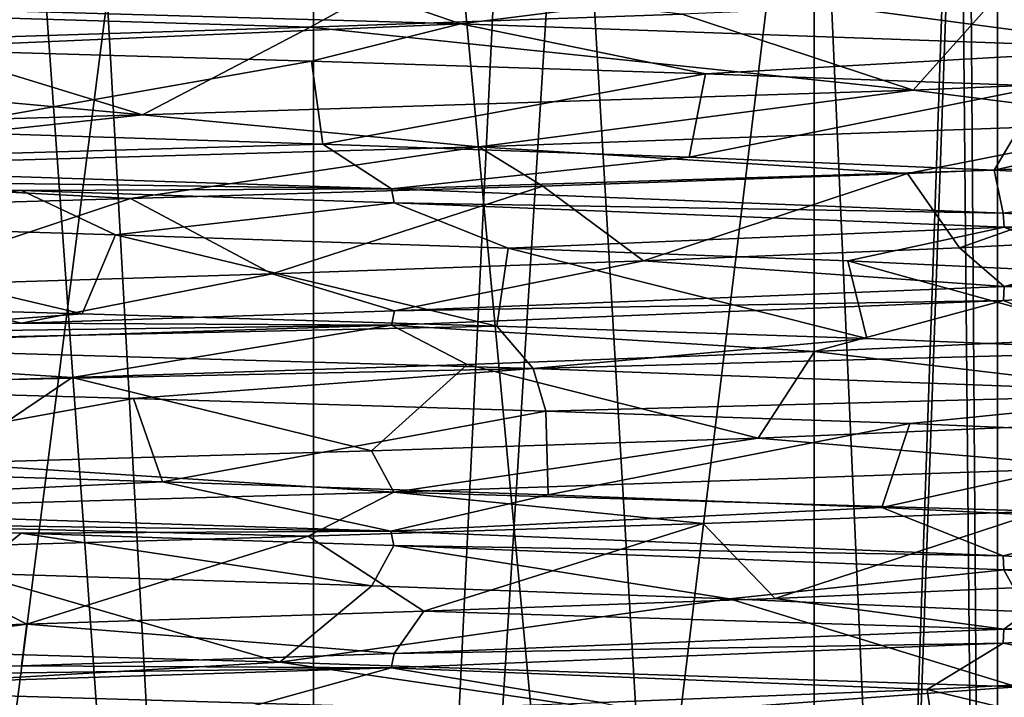
# Model space of a CAD drawing. Units: millimetres. Extents: x -20 to 39.6, y -12.5 to 30.
# Drawn here: x 2.1 to 7.3, y 16.3 to 19.9 of the extents above; entities that cross this region are included whole.
import ezdxf

# ---------------------------------------------------------------- set-up
doc = ezdxf.new("R2010")
doc.units = ezdxf.units.MM
doc.header["$LTSCALE"] = 21.359881
for name, color, linetype in [('282', 7, 'CONTINUOUS'), ('285', 7, 'CONTINUOUS'), ('296', 7, 'CONTINUOUS'), ('297', 7, 'CONTINUOUS'), ('303', 7, 'CONTINUOUS'), ('304', 7, 'CONTINUOUS'), ('307', 7, 'CONTINUOUS'), ('308', 7, 'CONTINUOUS'), ('319', 7, 'CONTINUOUS')]:
    doc.layers.add(name, color=color, linetype=linetype)

msp = doc.modelspace()

# ---------------------------------------------------------------- linework, layer by layer
at = {"layer": '282', "linetype": 'CONTINUOUS'}
for points in [[(1.5142, 19.2607, -9.3281), (3.6744, 19.1919, -8.7051), (0, 19.0863, -9.3155), (1.5142, 19.2607, -9.3281)], [(0, 19.0863, -9.3155), (3.6744, 19.1919, -8.7051), (4.0377, 18.9568, -8.3949), (0, 19.0863, -9.3155)], [(3.6744, 19.1919, -8.7051), (5.6149, 19.1235, -7.6014), (4.0377, 18.9568, -8.3949), (3.6744, 19.1919, -8.7051)], [(5.6149, 19.1235, -7.6014), (7.2317, 19.0555, -6.0812), (4.0377, 18.9568, -8.3949), (5.6149, 19.1235, -7.6014)], [(4.0377, 18.9568, -8.3949), (7.2317, 19.0555, -6.0812), (7.2799, 18.8273, -5.8122), (4.0377, 18.9568, -8.3949)], [(7.2317, 19.0555, -6.0812), (8.4633, 18.9868, -4.205), (7.2799, 18.8273, -5.8122), (7.2317, 19.0555, -6.0812)], [(7.2799, 18.8273, -5.8122), (8.4633, 18.9868, -4.205), (8.3949, 18.7622, -4.0378), (7.2799, 18.8273, -5.8122)], [(8.3287, 18.7115, 4.4651), (7.0485, 18.6432, 6.293), (7.2852, 18.4384, 5.8056), (8.3287, 18.7115, 4.4651)], [(9.0809, 18.5678, 2.0774), (8.3287, 18.7115, 4.4651), (7.2852, 18.4384, 5.8056), (9.0809, 18.5678, 2.0774)], [(7.0485, 18.6432, 6.293), (5.374, 18.5747, 7.7732), (7.2852, 18.4384, 5.8056), (7.0485, 18.6432, 6.293)], [(5.374, 18.5747, 7.7732), (3.4069, 18.5066, 8.8136), (4.054, 18.3092, 8.3871), (5.374, 18.5747, 7.7732)], [(7.2852, 18.4384, 5.8056), (5.374, 18.5747, 7.7732), (4.054, 18.3092, 8.3871), (7.2852, 18.4384, 5.8056)], [(3.4069, 18.5066, 8.8136), (1.2521, 18.4385, 9.3664), (2.0787, 18.2441, 9.0806), (3.4069, 18.5066, 8.8136)], [(4.054, 18.3092, 8.3871), (3.4069, 18.5066, 8.8136), (2.0787, 18.2441, 9.0806), (4.054, 18.3092, 8.3871)], [(2.0787, 18.2441, 9.0806), (1.2521, 18.4385, 9.3664), (0, 18.1791, 9.3155), (2.0787, 18.2441, 9.0806)], [(0.617, 17.4741, -9.4286), (2.8246, 17.4053, -9.0184), (0, 17.272, -9.3155), (0.617, 17.4741, -9.4286)], [(0, 17.272, -9.3155), (2.8246, 17.4053, -9.0184), (4.0358, 17.1426, -8.3959), (0, 17.272, -9.3155)], [(2.8246, 17.4053, -9.0184), (4.868, 17.3366, -8.0982), (4.0358, 17.1426, -8.3959), (2.8246, 17.4053, -9.0184)], [(4.868, 17.3366, -8.0982), (6.6366, 17.2681, -6.7279), (4.0358, 17.1426, -8.3959), (4.868, 17.3366, -8.0982)], [(4.0358, 17.1426, -8.3959), (6.6366, 17.2681, -6.7279), (7.2784, 17.0131, -5.8141), (4.0358, 17.1426, -8.3959)], [(6.6366, 17.2681, -6.7279), (8.0313, 17.1996, -4.9777), (7.2784, 17.0131, -5.8141), (6.6366, 17.2681, -6.7279)], [(7.2784, 17.0131, -5.8141), (8.0313, 17.1996, -4.9777), (8.3944, 16.9479, -4.0389), (7.2784, 17.0131, -5.8141)], [(7.6029, 16.8558, 5.6121), (6.0713, 16.7873, 7.2406), (7.2835, 16.6241, 5.8077), (7.6029, 16.8558, 5.6121)], [(9.0806, 16.7535, 2.0788), (7.6029, 16.8558, 5.6121), (7.2835, 16.6241, 5.8077), (9.0806, 16.7535, 2.0788)], [(6.0713, 16.7873, 7.2406), (4.2101, 16.7191, 8.46), (7.2835, 16.6241, 5.8077), (6.0713, 16.7873, 7.2406)], [(4.2101, 16.7191, 8.46), (2.1068, 16.6507, 9.2115), (4.0522, 16.4948, 8.388), (4.2101, 16.7191, 8.46)], [(7.2835, 16.6241, 5.8077), (4.2101, 16.7191, 8.46), (4.0522, 16.4948, 8.388), (7.2835, 16.6241, 5.8077)], [(2.1068, 16.6507, 9.2115), (-0.134, 16.5817, 9.4485), (0, 16.3649, 9.3155), (2.1068, 16.6507, 9.2115)], [(2.0781, 16.4298, 9.0808), (2.1068, 16.6507, 9.2115), (0, 16.3649, 9.3155), (2.0781, 16.4298, 9.0808)], [(4.0522, 16.4948, 8.388), (2.1068, 16.6507, 9.2115), (2.0781, 16.4298, 9.0808), (4.0522, 16.4948, 8.388)]]:
    msp.add_3dface(points, dxfattribs=at)
at = {"layer": '285', "linetype": 'CONTINUOUS'}
for points in [[(1.335, 19.6978, -10.1845), (3.6141, 19.6318, -9.6164), (1.5142, 19.2607, -9.3281), (1.335, 19.6978, -10.1845)], [(1.5142, 19.2607, -9.3281), (3.6141, 19.6318, -9.6164), (3.6744, 19.1919, -8.7051), (1.5142, 19.2607, -9.3281)], [(3.6141, 19.6318, -9.6164), (5.7029, 19.5656, -8.5431), (3.6744, 19.1919, -8.7051), (3.6141, 19.6318, -9.6164)], [(3.6744, 19.1919, -8.7051), (5.7029, 19.5656, -8.5431), (5.6149, 19.1235, -7.6014), (3.6744, 19.1919, -8.7051)], [(5.7029, 19.5656, -8.5431), (7.4956, 19.4993, -7.0251), (5.6149, 19.1235, -7.6014), (5.7029, 19.5656, -8.5431)], [(5.6149, 19.1235, -7.6014), (7.4956, 19.4993, -7.0251), (7.2317, 19.0555, -6.0812), (5.6149, 19.1235, -7.6014)], [(7.4956, 19.4993, -7.0251), (8.8941, 19.4334, -5.1386), (7.2317, 19.0555, -6.0812), (7.4956, 19.4993, -7.0251)], [(7.2317, 19.0555, -6.0812), (8.8941, 19.4334, -5.1386), (8.4633, 18.9868, -4.205), (7.2317, 19.0555, -6.0812)], [(8.3491, 19.1021, 5.9839), (6.7724, 19.0366, 7.7244), (7.0485, 18.6432, 6.293), (8.3491, 19.1021, 5.9839)], [(8.3287, 18.7115, 4.4651), (8.3491, 19.1021, 5.9839), (7.0485, 18.6432, 6.293), (8.3287, 18.7115, 4.4651)], [(6.7724, 19.0366, 7.7244), (4.8402, 18.9698, 9.0599), (5.374, 18.5747, 7.7732), (6.7724, 19.0366, 7.7244)], [(7.0485, 18.6432, 6.293), (6.7724, 19.0366, 7.7244), (5.374, 18.5747, 7.7732), (7.0485, 18.6432, 6.293)], [(4.8402, 18.9698, 9.0599), (2.6562, 18.9042, 9.9238), (3.4069, 18.5066, 8.8136), (4.8402, 18.9698, 9.0599)], [(5.374, 18.5747, 7.7732), (4.8402, 18.9698, 9.0599), (3.4069, 18.5066, 8.8136), (5.374, 18.5747, 7.7732)], [(2.6562, 18.9042, 9.9238), (0.3326, 18.8376, 10.2663), (1.2521, 18.4385, 9.3664), (2.6562, 18.9042, 9.9238)], [(3.4069, 18.5066, 8.8136), (2.6562, 18.9042, 9.9238), (1.2521, 18.4385, 9.3664), (3.4069, 18.5066, 8.8136)], [(0.3497, 17.9116, -10.2671), (2.6721, 17.8453, -9.9181), (0.617, 17.4741, -9.4286), (0.3497, 17.9116, -10.2671)], [(0.617, 17.4741, -9.4286), (2.6721, 17.8453, -9.9181), (2.8246, 17.4053, -9.0184), (0.617, 17.4741, -9.4286)], [(2.6721, 17.8453, -9.9181), (4.856, 17.779, -9.0528), (2.8246, 17.4053, -9.0184), (2.6721, 17.8453, -9.9181)], [(2.8246, 17.4053, -9.0184), (4.856, 17.779, -9.0528), (4.868, 17.3366, -8.0982), (2.8246, 17.4053, -9.0184)], [(4.856, 17.779, -9.0528), (6.7843, 17.7131, -7.7127), (4.868, 17.3366, -8.0982), (4.856, 17.779, -9.0528)], [(4.868, 17.3366, -8.0982), (6.7843, 17.7131, -7.7127), (6.6366, 17.2681, -6.7279), (4.868, 17.3366, -8.0982)], [(6.7843, 17.7131, -7.7127), (8.3598, 17.6465, -5.9701), (6.6366, 17.2681, -6.7279), (6.7843, 17.7131, -7.7127)], [(6.6366, 17.2681, -6.7279), (8.3598, 17.6465, -5.9701), (8.0313, 17.1996, -4.9777), (6.6366, 17.2681, -6.7279)], [(7.4828, 17.2495, 7.0368), (5.6897, 17.184, 8.5536), (6.0713, 16.7873, 7.2406), (7.4828, 17.2495, 7.0368)], [(7.6029, 16.8558, 5.6121), (7.4828, 17.2495, 7.0368), (6.0713, 16.7873, 7.2406), (7.6029, 16.8558, 5.6121)], [(5.6897, 17.184, 8.5536), (3.5976, 17.1173, 9.6211), (4.2101, 16.7191, 8.46), (5.6897, 17.184, 8.5536)], [(6.0713, 16.7873, 7.2406), (5.6897, 17.184, 8.5536), (4.2101, 16.7191, 8.46), (6.0713, 16.7873, 7.2406)], [(3.5976, 17.1173, 9.6211), (1.3182, 17.0515, 10.1882), (2.1068, 16.6507, 9.2115), (3.5976, 17.1173, 9.6211)], [(4.2101, 16.7191, 8.46), (3.5976, 17.1173, 9.6211), (2.1068, 16.6507, 9.2115), (4.2101, 16.7191, 8.46)], [(2.1068, 16.6507, 9.2115), (1.3182, 17.0515, 10.1882), (-0.134, 16.5817, 9.4485), (2.1068, 16.6507, 9.2115)]]:
    msp.add_3dface(points, dxfattribs=at)
at = {"layer": '296', "linetype": 'CONTINUOUS'}
for points in [[(0, 17.1981, -9.3155), (0, 17.272, -9.3155), (4.0358, 17.1426, -8.3959), (0, 17.1981, -9.3155)], [(2.0772, 17.1332, -9.081), (0, 17.1981, -9.3155), (4.0358, 17.1426, -8.3959), (2.0772, 17.1332, -9.081)], [(4.051, 17.0682, -8.3886), (2.0772, 17.1332, -9.081), (4.0358, 17.1426, -8.3959), (4.051, 17.0682, -8.3886)], [(4.051, 17.0682, -8.3886), (4.0358, 17.1426, -8.3959), (7.2784, 17.0131, -5.8141), (4.051, 17.0682, -8.3886)], [(7.2828, 16.939, -5.8085), (4.051, 17.0682, -8.3886), (7.2784, 17.0131, -5.8141), (7.2828, 16.939, -5.8085)], [(7.2828, 16.939, -5.8085), (7.2784, 17.0131, -5.8141), (8.3944, 16.9479, -4.0389), (7.2828, 16.939, -5.8085)], [(9.0805, 16.8095, -2.079), (7.2828, 16.939, -5.8085), (8.3944, 16.9479, -4.0389), (9.0805, 16.8095, -2.079)], [(8.3946, 16.6151, 4.0384), (9.0806, 16.7535, 2.0788), (7.2835, 16.6241, 5.8077), (8.3946, 16.6151, 4.0384)], [(7.2793, 16.55, 5.813), (7.2835, 16.6241, 5.8077), (4.0522, 16.4948, 8.388), (7.2793, 16.55, 5.813)], [(7.2793, 16.55, 5.813), (8.3946, 16.6151, 4.0384), (7.2835, 16.6241, 5.8077), (7.2793, 16.55, 5.813)], [(4.0371, 16.4204, 8.3952), (7.2793, 16.55, 5.813), (4.0522, 16.4948, 8.388), (4.0371, 16.4204, 8.3952)], [(4.0371, 16.4204, 8.3952), (4.0522, 16.4948, 8.388), (2.0781, 16.4298, 9.0808), (4.0371, 16.4204, 8.3952)], [(4.0371, 16.4204, 8.3952), (2.0781, 16.4298, 9.0808), (0, 16.3649, 9.3155), (4.0371, 16.4204, 8.3952)], [(0, 16.291, 9.3155), (4.0371, 16.4204, 8.3952), (0, 16.3649, 9.3155), (0, 16.291, 9.3155)]]:
    msp.add_3dface(points, dxfattribs=at)
at = {"layer": '297', "linetype": 'CONTINUOUS'}
for points in [[(0, 19.0124, -9.3155), (0, 19.0863, -9.3155), (4.0377, 18.9568, -8.3949), (0, 19.0124, -9.3155)], [(2.0782, 18.9475, -9.0807), (0, 19.0124, -9.3155), (4.0377, 18.9568, -8.3949), (2.0782, 18.9475, -9.0807)], [(4.0531, 18.8824, -8.3875), (2.0782, 18.9475, -9.0807), (4.0377, 18.9568, -8.3949), (4.0531, 18.8824, -8.3875)], [(4.0531, 18.8824, -8.3875), (4.0377, 18.9568, -8.3949), (7.2799, 18.8273, -5.8122), (4.0531, 18.8824, -8.3875)], [(7.2846, 18.7532, -5.8063), (4.0531, 18.8824, -8.3875), (7.2799, 18.8273, -5.8122), (7.2846, 18.7532, -5.8063)], [(7.2846, 18.7532, -5.8063), (7.2799, 18.8273, -5.8122), (8.3949, 18.7622, -4.0378), (7.2846, 18.7532, -5.8063)], [(9.0808, 18.6238, -2.0778), (7.2846, 18.7532, -5.8063), (8.3949, 18.7622, -4.0378), (9.0808, 18.6238, -2.0778)], [(8.3951, 18.4294, 4.0374), (9.0809, 18.5678, 2.0774), (7.2852, 18.4384, 5.8056), (8.3951, 18.4294, 4.0374)], [(7.2806, 18.3643, 5.8113), (7.2852, 18.4384, 5.8056), (4.054, 18.3092, 8.3871), (7.2806, 18.3643, 5.8113)], [(7.2806, 18.3643, 5.8113), (8.3951, 18.4294, 4.0374), (7.2852, 18.4384, 5.8056), (7.2806, 18.3643, 5.8113)], [(4.0387, 18.2348, 8.3945), (7.2806, 18.3643, 5.8113), (4.054, 18.3092, 8.3871), (4.0387, 18.2348, 8.3945)], [(4.0387, 18.2348, 8.3945), (4.054, 18.3092, 8.3871), (2.0787, 18.2441, 9.0806), (4.0387, 18.2348, 8.3945)], [(4.0387, 18.2348, 8.3945), (2.0787, 18.2441, 9.0806), (0, 18.1791, 9.3155), (4.0387, 18.2348, 8.3945)], [(0, 18.1053, 9.3155), (4.0387, 18.2348, 8.3945), (0, 18.1791, 9.3155), (0, 18.1053, 9.3155)]]:
    msp.add_3dface(points, dxfattribs=at)
at = {"layer": '303', "linetype": 'CONTINUOUS'}
for points in [[(0, 19.9196, 9.3155), (3.607, 19.8117, 8.7337), (4.0357, 20.0489, 8.3959), (0, 19.9196, 9.3155)], [(3.607, 19.8117, 8.7337), (5.5778, 19.881, 7.6279), (4.0357, 20.0489, 8.3959), (3.607, 19.8117, 8.7337)], [(1.4284, 19.7425, 9.3412), (3.607, 19.8117, 8.7337), (0, 19.9196, 9.3155), (1.4284, 19.7425, 9.3412)], [(2.0782, 18.9475, -9.0807), (0.3374, 18.7812, -9.444), (0, 19.0124, -9.3155), (2.0782, 18.9475, -9.0807)], [(2.5768, 18.7117, -9.0909), (0.3374, 18.7812, -9.444), (2.0782, 18.9475, -9.0807), (2.5768, 18.7117, -9.0909)], [(4.0531, 18.8824, -8.3875), (2.5768, 18.7117, -9.0909), (2.0782, 18.9475, -9.0807), (4.0531, 18.8824, -8.3875)], [(4.6558, 18.6427, -8.2234), (2.5768, 18.7117, -9.0909), (4.0531, 18.8824, -8.3875), (4.6558, 18.6427, -8.2234)], [(7.2846, 18.7532, -5.8063), (4.6558, 18.6427, -8.2234), (4.0531, 18.8824, -8.3875), (7.2846, 18.7532, -5.8063)], [(6.4568, 18.5743, -6.899), (4.6558, 18.6427, -8.2234), (7.2846, 18.7532, -5.8063), (6.4568, 18.5743, -6.899)], [(7.8915, 18.5061, -5.1981), (6.4568, 18.5743, -6.899), (7.2846, 18.7532, -5.8063), (7.8915, 18.5061, -5.1981)], [(9.0808, 18.6238, -2.0778), (7.8915, 18.5061, -5.1981), (7.2846, 18.7532, -5.8063), (9.0808, 18.6238, -2.0778)], [(7.2806, 18.3643, 5.8113), (7.7722, 18.1632, 5.3751), (8.3951, 18.4294, 4.0374), (7.2806, 18.3643, 5.8113)], [(4.0387, 18.2348, 8.3945), (6.2802, 18.0943, 7.0601), (7.2806, 18.3643, 5.8113), (4.0387, 18.2348, 8.3945)], [(6.2802, 18.0943, 7.0601), (7.7722, 18.1632, 5.3751), (7.2806, 18.3643, 5.8113), (6.2802, 18.0943, 7.0601)], [(0, 18.1053, 9.3155), (2.3474, 17.9569, 9.1527), (4.0387, 18.2348, 8.3945), (0, 18.1053, 9.3155)], [(2.3474, 17.9569, 9.1527), (4.44, 18.0256, 8.342), (4.0387, 18.2348, 8.3945), (2.3474, 17.9569, 9.1527)], [(4.44, 18.0256, 8.342), (6.2802, 18.0943, 7.0601), (4.0387, 18.2348, 8.3945), (4.44, 18.0256, 8.342)], [(0.0966, 17.8873, 9.4496), (2.3474, 17.9569, 9.1527), (0, 18.1053, 9.3155), (0.0966, 17.8873, 9.4496)], [(2.0772, 17.1332, -9.081), (1.8156, 16.9214, -9.2738), (0, 17.1981, -9.3155), (2.0772, 17.1332, -9.081)], [(3.9345, 16.8532, -8.5911), (1.8156, 16.9214, -9.2738), (2.0772, 17.1332, -9.081), (3.9345, 16.8532, -8.5911)], [(4.051, 17.0682, -8.3886), (3.9345, 16.8532, -8.5911), (2.0772, 17.1332, -9.081), (4.051, 17.0682, -8.3886)], [(5.8301, 16.7852, -7.4368), (3.9345, 16.8532, -8.5911), (4.051, 17.0682, -8.3886), (5.8301, 16.7852, -7.4368)], [(7.2828, 16.939, -5.8085), (5.8301, 16.7852, -7.4368), (4.051, 17.0682, -8.3886), (7.2828, 16.939, -5.8085)], [(7.407, 16.7171, -5.8675), (5.8301, 16.7852, -7.4368), (7.2828, 16.939, -5.8085), (7.407, 16.7171, -5.8675)], [(9.0805, 16.8095, -2.079), (7.407, 16.7171, -5.8675), (7.2828, 16.939, -5.8085), (9.0805, 16.8095, -2.079)], [(7.2793, 16.55, 5.813), (8.2121, 16.3742, 4.674), (8.3946, 16.6151, 4.0384), (7.2793, 16.55, 5.813)], [(4.0371, 16.4204, 8.3952), (6.8766, 16.3054, 6.4819), (7.2793, 16.55, 5.813), (4.0371, 16.4204, 8.3952)], [(6.8766, 16.3054, 6.4819), (8.2121, 16.3742, 4.674), (7.2793, 16.55, 5.813), (6.8766, 16.3054, 6.4819)], [(0, 16.291, 9.3155), (3.1219, 16.1673, 8.9196), (4.0371, 16.4204, 8.3952), (0, 16.291, 9.3155)], [(3.1219, 16.1673, 8.9196), (5.1483, 16.2365, 7.9232), (4.0371, 16.4204, 8.3952), (3.1219, 16.1673, 8.9196)], [(5.1483, 16.2365, 7.9232), (6.8766, 16.3054, 6.4819), (4.0371, 16.4204, 8.3952), (5.1483, 16.2365, 7.9232)], [(0.9298, 16.0985, 9.403), (3.1219, 16.1673, 8.9196), (0, 16.291, 9.3155), (0.9298, 16.0985, 9.403)]]:
    msp.add_3dface(points, dxfattribs=at)
at = {"layer": '304', "linetype": 'CONTINUOUS'}
for points in [[(-0.1276, 19.96, -10.4052), (4.4038, 19.8303, -9.4279), (1.335, 19.6978, -10.1845), (-0.1276, 19.96, -10.4052)], [(1.335, 19.6978, -10.1845), (4.4038, 19.8303, -9.4279), (3.6141, 19.6318, -9.6164), (1.335, 19.6978, -10.1845)], [(3.6141, 19.6318, -9.6164), (4.4038, 19.8303, -9.4279), (5.7029, 19.5656, -8.5431), (3.6141, 19.6318, -9.6164)], [(4.4038, 19.8303, -9.4279), (8.0776, 19.6999, -6.5597), (5.7029, 19.5656, -8.5431), (4.4038, 19.8303, -9.4279)], [(5.7029, 19.5656, -8.5431), (8.0776, 19.6999, -6.5597), (7.4956, 19.4993, -7.0251), (5.7029, 19.5656, -8.5431)], [(8.1507, 19.3092, 6.4703), (4.5006, 19.1785, 9.3837), (6.7724, 19.0366, 7.7244), (8.1507, 19.3092, 6.4703)], [(8.3491, 19.1021, 5.9839), (8.1507, 19.3092, 6.4703), (6.7724, 19.0366, 7.7244), (8.3491, 19.1021, 5.9839)], [(4.5006, 19.1785, 9.3837), (-0.0769, 19.0472, 10.4071), (2.6562, 18.9042, 9.9238), (4.5006, 19.1785, 9.3837)], [(4.8402, 18.9698, 9.0599), (4.5006, 19.1785, 9.3837), (2.6562, 18.9042, 9.9238), (4.8402, 18.9698, 9.0599)], [(6.7724, 19.0366, 7.7244), (4.5006, 19.1785, 9.3837), (4.8402, 18.9698, 9.0599), (6.7724, 19.0366, 7.7244)], [(2.6562, 18.9042, 9.9238), (-0.0769, 19.0472, 10.4071), (0.3326, 18.8376, 10.2663), (2.6562, 18.9042, 9.9238)], [(0.264, 18.1349, -10.4025), (4.7887, 18.0041, -9.2389), (0.3497, 17.9116, -10.2671), (0.264, 18.1349, -10.4025)], [(0.3497, 17.9116, -10.2671), (4.7887, 18.0041, -9.2389), (2.6721, 17.8453, -9.9181), (0.3497, 17.9116, -10.2671)], [(2.6721, 17.8453, -9.9181), (4.7887, 18.0041, -9.2389), (4.856, 17.779, -9.0528), (2.6721, 17.8453, -9.9181)], [(4.7887, 18.0041, -9.2389), (8.3639, 17.8727, -6.1922), (4.856, 17.779, -9.0528), (4.7887, 18.0041, -9.2389)], [(4.856, 17.779, -9.0528), (8.3639, 17.8727, -6.1922), (6.7843, 17.7131, -7.7127), (4.856, 17.779, -9.0528)], [(6.7843, 17.7131, -7.7127), (8.3639, 17.8727, -6.1922), (8.3598, 17.6465, -5.9701), (6.7843, 17.7131, -7.7127)], [(7.8144, 17.4803, 6.8736), (4.0506, 17.3505, 9.5863), (7.4828, 17.2495, 7.0368), (7.8144, 17.4803, 6.8736)], [(4.0506, 17.3505, 9.5863), (-0.54, 17.2201, 10.3924), (3.5976, 17.1173, 9.6211), (4.0506, 17.3505, 9.5863)], [(5.6897, 17.184, 8.5536), (4.0506, 17.3505, 9.5863), (3.5976, 17.1173, 9.6211), (5.6897, 17.184, 8.5536)], [(7.4828, 17.2495, 7.0368), (4.0506, 17.3505, 9.5863), (5.6897, 17.184, 8.5536), (7.4828, 17.2495, 7.0368)], [(3.5976, 17.1173, 9.6211), (-0.54, 17.2201, 10.3924), (1.3182, 17.0515, 10.1882), (3.5976, 17.1173, 9.6211)], [(0.9001, 16.3029, -10.3679), (5.3507, 16.172, -8.9264), (1.7066, 16.0587, -10.1302), (0.9001, 16.3029, -10.3679)]]:
    msp.add_3dface(points, dxfattribs=at)
at = {"layer": '307', "linetype": 'CONTINUOUS'}
for points in [[(4.4038, 19.8303, -9.4279), (-0.1276, 19.96, -10.4052), (3.704, 20.0709, -9.5822), (4.4038, 19.8303, -9.4279)], [(5.7908, 20.0045, -8.4837), (4.4038, 19.8303, -9.4279), (3.704, 20.0709, -9.5822), (5.7908, 20.0045, -8.4837)], [(8.0776, 19.6999, -6.5597), (4.4038, 19.8303, -9.4279), (5.7908, 20.0045, -8.4837), (8.0776, 19.6999, -6.5597)], [(8.9329, 19.8729, -5.0705), (8.0776, 19.6999, -6.5597), (5.7908, 20.0045, -8.4837), (8.9329, 19.8729, -5.0705)], [(6.8026, 19.4793, 7.6975), (8.1507, 19.3092, 6.4703), (8.3746, 19.5455, 5.9486), (6.8026, 19.4793, 7.6975)], [(2.719, 19.3476, 9.9067), (4.5006, 19.1785, 9.3837), (6.8026, 19.4793, 7.6975), (2.719, 19.3476, 9.9067)], [(4.5006, 19.1785, 9.3837), (8.1507, 19.3092, 6.4703), (6.8026, 19.4793, 7.6975), (4.5006, 19.1785, 9.3837)], [(-1.9133, 19.2162, 10.0935), (-0.0769, 19.0472, 10.4071), (2.719, 19.3476, 9.9067), (-1.9133, 19.2162, 10.0935)], [(-0.0769, 19.0472, 10.4071), (4.5006, 19.1785, 9.3837), (2.719, 19.3476, 9.9067), (-0.0769, 19.0472, 10.4071)], [(2.4003, 18.295, -9.9872), (0.264, 18.1349, -10.4025), (-2.2248, 18.4262, -10.0278), (2.4003, 18.295, -9.9872)], [(4.5968, 18.2292, -9.1874), (0.264, 18.1349, -10.4025), (2.4003, 18.295, -9.9872), (4.5968, 18.2292, -9.1874)], [(4.7887, 18.0041, -9.2389), (0.264, 18.1349, -10.4025), (4.5968, 18.2292, -9.1874), (4.7887, 18.0041, -9.2389)], [(6.5568, 18.1632, -7.9067), (4.7887, 18.0041, -9.2389), (4.5968, 18.2292, -9.1874), (6.5568, 18.1632, -7.9067)], [(8.1831, 18.097, -6.2104), (4.7887, 18.0041, -9.2389), (6.5568, 18.1632, -7.9067), (8.1831, 18.097, -6.2104)], [(8.3639, 17.8727, -6.1922), (4.7887, 18.0041, -9.2389), (8.1831, 18.097, -6.2104), (8.3639, 17.8727, -6.1922)], [(5.9819, 17.6355, 8.3519), (7.8144, 17.4803, 6.8736), (9.0472, 17.7671, 4.8661), (5.9819, 17.6355, 8.3519)], [(3.9332, 17.5695, 9.4887), (4.0506, 17.3505, 9.5863), (5.9819, 17.6355, 8.3519), (3.9332, 17.5695, 9.4887)], [(4.0506, 17.3505, 9.5863), (7.8144, 17.4803, 6.8736), (5.9819, 17.6355, 8.3519), (4.0506, 17.3505, 9.5863)], [(1.6741, 17.5033, 10.136), (4.0506, 17.3505, 9.5863), (3.9332, 17.5695, 9.4887), (1.6741, 17.5033, 10.136)], [(-0.54, 17.2201, 10.3924), (4.0506, 17.3505, 9.5863), (1.6741, 17.5033, 10.136), (-0.54, 17.2201, 10.3924)], [(3.4463, 16.45, -9.6764), (0.9001, 16.3029, -10.3679), (-1.1559, 16.5814, -10.2064), (3.4463, 16.45, -9.6764)], [(5.3507, 16.172, -8.9264), (0.9001, 16.3029, -10.3679), (3.4463, 16.45, -9.6764), (5.3507, 16.172, -8.9264)], [(7.3518, 16.3185, -7.1741), (5.3507, 16.172, -8.9264), (3.4463, 16.45, -9.6764), (7.3518, 16.3185, -7.1741)], [(8.7313, 16.0405, -5.6638), (5.3507, 16.172, -8.9264), (7.3518, 16.3185, -7.1741), (8.7313, 16.0405, -5.6638)]]:
    msp.add_3dface(points, dxfattribs=at)
at = {"layer": '308', "linetype": 'CONTINUOUS'}
for points in [[(8.4561, 20.0186, 4.2174), (7.2249, 19.95, 6.0902), (8.3746, 19.5455, 5.9486), (8.4561, 20.0186, 4.2174)], [(7.2249, 19.95, 6.0902), (5.5778, 19.881, 7.6279), (6.8026, 19.4793, 7.6975), (7.2249, 19.95, 6.0902)], [(7.2249, 19.95, 6.0902), (6.8026, 19.4793, 7.6975), (8.3746, 19.5455, 5.9486), (7.2249, 19.95, 6.0902)], [(5.5778, 19.881, 7.6279), (3.607, 19.8117, 8.7337), (6.8026, 19.4793, 7.6975), (5.5778, 19.881, 7.6279)], [(3.607, 19.8117, 8.7337), (1.4284, 19.7425, 9.3412), (2.719, 19.3476, 9.9067), (3.607, 19.8117, 8.7337)], [(3.607, 19.8117, 8.7337), (2.719, 19.3476, 9.9067), (6.8026, 19.4793, 7.6975), (3.607, 19.8117, 8.7337)], [(1.4284, 19.7425, 9.3412), (-0.826, 19.6734, 9.4129), (2.719, 19.3476, 9.9067), (1.4284, 19.7425, 9.3412)], [(-0.826, 19.6734, 9.4129), (-1.9133, 19.2162, 10.0935), (2.719, 19.3476, 9.9067), (-0.826, 19.6734, 9.4129)], [(0.3374, 18.7812, -9.444), (2.4003, 18.295, -9.9872), (-2.2248, 18.4262, -10.0278), (0.3374, 18.7812, -9.444)], [(0.3374, 18.7812, -9.444), (2.5768, 18.7117, -9.0909), (2.4003, 18.295, -9.9872), (0.3374, 18.7812, -9.444)], [(2.5768, 18.7117, -9.0909), (4.5968, 18.2292, -9.1874), (2.4003, 18.295, -9.9872), (2.5768, 18.7117, -9.0909)], [(2.5768, 18.7117, -9.0909), (4.6558, 18.6427, -8.2234), (4.5968, 18.2292, -9.1874), (2.5768, 18.7117, -9.0909)], [(4.6558, 18.6427, -8.2234), (6.5568, 18.1632, -7.9067), (4.5968, 18.2292, -9.1874), (4.6558, 18.6427, -8.2234)], [(4.6558, 18.6427, -8.2234), (6.4568, 18.5743, -6.899), (6.5568, 18.1632, -7.9067), (4.6558, 18.6427, -8.2234)], [(6.4568, 18.5743, -6.899), (7.8915, 18.5061, -5.1981), (8.1831, 18.097, -6.2104), (6.4568, 18.5743, -6.899)], [(6.4568, 18.5743, -6.899), (8.1831, 18.097, -6.2104), (6.5568, 18.1632, -7.9067), (6.4568, 18.5743, -6.899)], [(7.7722, 18.1632, 5.3751), (6.2802, 18.0943, 7.0601), (9.0472, 17.7671, 4.8661), (7.7722, 18.1632, 5.3751)], [(6.2802, 18.0943, 7.0601), (4.44, 18.0256, 8.342), (5.9819, 17.6355, 8.3519), (6.2802, 18.0943, 7.0601)], [(6.2802, 18.0943, 7.0601), (5.9819, 17.6355, 8.3519), (9.0472, 17.7671, 4.8661), (6.2802, 18.0943, 7.0601)], [(4.44, 18.0256, 8.342), (2.3474, 17.9569, 9.1527), (3.9332, 17.5695, 9.4887), (4.44, 18.0256, 8.342)], [(4.44, 18.0256, 8.342), (3.9332, 17.5695, 9.4887), (5.9819, 17.6355, 8.3519), (4.44, 18.0256, 8.342)], [(2.3474, 17.9569, 9.1527), (0.0966, 17.8873, 9.4496), (1.6741, 17.5033, 10.136), (2.3474, 17.9569, 9.1527)], [(2.3474, 17.9569, 9.1527), (1.6741, 17.5033, 10.136), (3.9332, 17.5695, 9.4887), (2.3474, 17.9569, 9.1527)], [(1.8156, 16.9214, -9.2738), (3.4463, 16.45, -9.6764), (-1.1559, 16.5814, -10.2064), (1.8156, 16.9214, -9.2738)], [(1.8156, 16.9214, -9.2738), (3.9345, 16.8532, -8.5911), (3.4463, 16.45, -9.6764), (1.8156, 16.9214, -9.2738)], [(3.9345, 16.8532, -8.5911), (5.8301, 16.7852, -7.4368), (3.4463, 16.45, -9.6764), (3.9345, 16.8532, -8.5911)], [(5.8301, 16.7852, -7.4368), (7.3518, 16.3185, -7.1741), (3.4463, 16.45, -9.6764), (5.8301, 16.7852, -7.4368)], [(5.8301, 16.7852, -7.4368), (7.407, 16.7171, -5.8675), (7.3518, 16.3185, -7.1741), (5.8301, 16.7852, -7.4368)], [(8.2121, 16.3742, 4.674), (6.8766, 16.3054, 6.4819), (8.4725, 15.9217, 5.81), (8.2121, 16.3742, 4.674)], [(6.8766, 16.3054, 6.4819), (5.1483, 16.2365, 7.9232), (6.9396, 15.8559, 7.5729), (6.8766, 16.3054, 6.4819)], [(6.8766, 16.3054, 6.4819), (6.9396, 15.8559, 7.5729), (8.4725, 15.9217, 5.81), (6.8766, 16.3054, 6.4819)]]:
    msp.add_3dface(points, dxfattribs=at)
at = {"layer": '319', "linetype": 'CONTINUOUS'}
for points in [[(2.0604, 22, 6.9511), (3.625, 28.5, 6.2787), (0, 0.2, 7.25), (2.0604, 22, 6.9511)], [(0, 0.2, 7.25), (3.625, 28.5, 6.2787), (3.625, 0.2, 6.2787), (0, 0.2, 7.25)], [(3.625, 28.5, -6.2787), (2.0604, 28.5, -6.9511), (3.625, 0.2, -6.2787), (3.625, 28.5, -6.2787)], [(2.0604, 28.5, -6.9511), (2.0604, 22, -6.9511), (3.625, 0.2, -6.2787), (2.0604, 28.5, -6.9511)], [(3.625, 28.5, 6.2787), (4.9896, 28.5, 5.2599), (3.625, 0.2, 6.2787), (3.625, 28.5, 6.2787)], [(4.9896, 28.5, 5.2599), (4.9896, 22, 5.2599), (3.625, 0.2, 6.2787), (4.9896, 28.5, 5.2599)], [(4.9896, 22, -5.2599), (3.625, 28.5, -6.2787), (6.2787, 0.2, -3.625), (4.9896, 22, -5.2599)], [(6.2787, 0.2, -3.625), (3.625, 28.5, -6.2787), (3.625, 0.2, -6.2787), (6.2787, 0.2, -3.625)], [(7.05, 22, 1.6912), (7.25, 28.5), (6.2787, 0.2, 3.625), (7.05, 22, 1.6912)], [(6.2787, 0.2, 3.625), (7.25, 28.5), (7.25, 0.2), (6.2787, 0.2, 3.625)], [(7.25, 28.5), (7.05, 28.5, -1.6912), (7.25, 0.2), (7.25, 28.5)], [(7.05, 28.5, -1.6912), (7.05, 22, -1.6912), (7.25, 0.2), (7.05, 28.5, -1.6912)], [(0, 22, -7.25), (0, 0.2, -7.25), (3.625, 0.2, -6.2787), (0, 22, -7.25)], [(1.0391, 22, -7.1752), (0, 22, -7.25), (3.625, 0.2, -6.2787), (1.0391, 22, -7.1752)], [(2.0604, 22, -6.9511), (1.0391, 22, -7.1752), (3.625, 0.2, -6.2787), (2.0604, 22, -6.9511)], [(4.9896, 22, 5.2599), (6.2785, 22, 3.6249), (3.625, 0.2, 6.2787), (4.9896, 22, 5.2599)], [(3.625, 0.2, 6.2787), (6.2785, 22, 3.6249), (6.2787, 0.2, 3.625), (3.625, 0.2, 6.2787)], [(6.2785, 22, -3.6249), (4.9896, 22, -5.2599), (6.2787, 0.2, -3.625), (6.2785, 22, -3.6249)], [(7.05, 22, -1.6912), (6.2785, 22, -3.6249), (7.25, 0.2), (7.05, 22, -1.6912)], [(7.25, 0.2), (6.2785, 22, -3.6249), (6.2787, 0.2, -3.625), (7.25, 0.2)], [(6.2785, 22, 3.6249), (7.05, 22, 1.6912), (6.2787, 0.2, 3.625), (6.2785, 22, 3.6249)]]:
    msp.add_3dface(points, dxfattribs=at)

doc.saveas('drawing.dxf')
